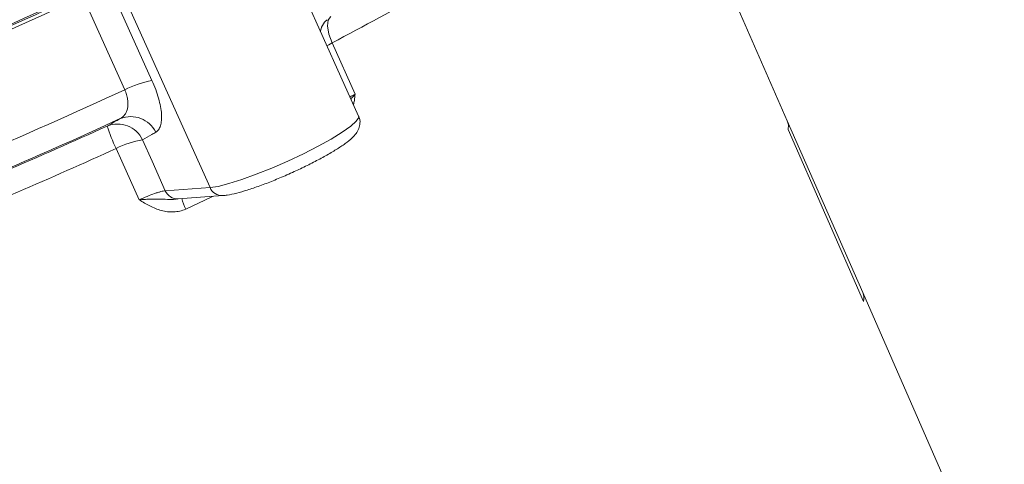
# Model space of a CAD drawing. Units: millimetres. Extents: x 2305 to 3475, y -9 to 822.
# Drawn here: x 2963 to 3015, y 305 to 329 of the extents above; entities that cross this region are included whole.
import ezdxf

# ---------------------------------------------------------------- set-up
doc = ezdxf.new("R2010")
doc.units = ezdxf.units.MM
doc.layers.get('0').update_dxf_attribs({"linetype": 'CONTINUOUS'})

msp = doc.modelspace()

# ---------------------------------------------------------------- linework, layer by layer
at = {"color": 7, "linetype": 'Continuous', "lineweight": 15}
for p, q in [((2980.499, 323.476), (2975.733, 334.086)), ((3003.112, 323.23), (2998.785, 333.096)), ((2967.391, 330.277), (2969.598, 325.364)), ((2972.661, 319.703), (2967.895, 330.313)), ((2968.16, 324.866), (2965.953, 329.779)), ((3007.088, 314.164), (3003.112, 323.23)), ((3003.159, 322.76), (3007.133, 313.682)), ((2970.301, 319.534), (2972.661, 319.703)), ((2970.977, 319.107), (2973.336, 319.276)), ((3014.557, 297.134), (3007.088, 314.164))]:
    msp.add_line(p, q, dxfattribs=at)
at = {"color": 7, "linetype": 'Continuous', "lineweight": 15, "flags": 128}
for points in [[(2979.102, 327.345), (2979.007, 327.58), (2978.935, 327.809), (2978.887, 328.027), (2978.865, 328.226), (2978.869, 328.4), (2978.9, 328.545), (2978.955, 328.655), (2979.035, 328.728)], [(2979.102, 327.345), (2980.314, 324.638), (2980.316, 324.635)], [(2969.101, 322.229), (2969.602, 321.103), (2970.301, 319.534)], [(2968.918, 319.054), (2968.011, 321.092), (2967.71, 321.767)]]:
    msp.add_lwpolyline(points, dxfattribs=at)
at = {"color": 8, "linetype": 'Continuous', "lineweight": 15, "flags": 128}
for points in [[(2978.83, 327.192), (2978.922, 327.246), (2979.102, 327.345)], [(2972.661, 319.703), (2973.089, 319.768), (2973.655, 319.911), (2974.335, 320.126), (2975.101, 320.403), (2975.921, 320.732), (2976.76, 321.098), (2977.584, 321.486), (2978.359, 321.881), (2979.052, 322.265), (2979.634, 322.623), (2980.081, 322.939), (2980.374, 323.201), (2980.502, 323.398), (2980.499, 323.476)], [(3003.112, 323.23), (3003.169, 323.011), (3003.159, 322.76)], [(2972.799, 319.238), (2972.389, 319.044), (2971.377, 318.569)]]:
    msp.add_lwpolyline(points, dxfattribs=at)
at = {"color": 7, "linetype": 'Continuous', "lineweight": 15}
for centre, radius, start, end in [((2918.985, 442.783), 130.153, 297.50914, 302.48549), ((2855.799, 567.419), 261.681, 290.99274, 294.86991), ((2859.446, 559.32), 252.87, 290.94109, 295.05775), ((2855.9, 567.193), 261.681, 290.99273, 294.86991), ((2970.686, 319.893), 5.577, 101.2519, 116.9353), ((2858.107, 562.28), 261.681, 290.99273, 294.86991), ((2861.046, 555.767), 255.822, 291.3784, 294.69565), ((2967.781, 321.588), 1.468, 25.9115, 111.9218), ((2968.48, 321.982), 1.468, 25.9286, 112.1053), ((2866.07, 544.612), 243.656, 291.75512, 294.5313), ((2975.178, 325.467), 8.335, 197.585, 206.3569), ((2970.005, 317.181), 5.128, 100.1535, 116.588), ((2870.061, 535.729), 235.192, 291.75514, 294.53127)]:
    msp.add_arc(centre, radius, start, end, dxfattribs=at)
at = {"color": 8, "linetype": 'Continuous', "lineweight": 15}
for centre, radius, start, end in [((2970.943, 319.803), 0.696, 202.7335, 272.7519), ((2973.303, 319.972), 0.696, 202.7322, 272.7982), ((2974.12, 319.908), 3.052, 194.9323, 206.0123), ((3006.354, 313.854), 0.797, 347.5735, 22.9295)]:
    msp.add_arc(centre, radius, start, end, dxfattribs=at)
at = {"color": 7, "linetype": 'Continuous', "lineweight": 15}
for points, knots in [([(2978.483, 327.964), (2978.492, 328.006), (2978.528, 328.164), (2978.645, 328.389), (2978.788, 328.522), (2978.832, 328.563)], [0, 0, 0, 0, 0.198079, 0.748269, 1, 1, 1, 1]), ([(2969.8, 322.624), (2969.856, 322.656), (2969.905, 322.701), (2969.987, 322.815), (2970.021, 322.883), (2970.072, 323.045), (2970.09, 323.139), (2970.108, 323.345), (2970.108, 323.458), (2970.092, 323.705), (2970.074, 323.838), (2970.023, 324.117), (2969.989, 324.262), (2969.904, 324.567), (2969.852, 324.724), (2969.736, 325.041), (2969.671, 325.201), (2969.598, 325.364)], [0, 0, 0, 0, 0.125, 0.125, 0.25, 0.25, 0.375, 0.375, 0.5, 0.5, 0.625, 0.625, 0.75, 0.75, 0.875, 0.875, 1, 1, 1, 1]), ([(2968.16, 324.866), (2968.198, 324.78), (2968.23, 324.695), (2968.282, 324.525), (2968.301, 324.439), (2968.327, 324.274), (2968.333, 324.195), (2968.333, 324.044), (2968.326, 323.971), (2968.301, 323.836), (2968.283, 323.774), (2968.237, 323.659), (2968.208, 323.606), (2968.109, 323.465), (2968.025, 323.393), (2967.927, 323.342)], [0, 0, 0, 0, 0.125, 0.125, 0.25, 0.25, 0.375, 0.375, 0.5, 0.5, 0.625, 0.625, 0.75, 0.75, 1, 1, 1, 1]), ([(2967.233, 322.949), (2967.394, 323.04), (2967.555, 323.131), (2967.716, 323.222), (2967.786, 323.262), (2967.857, 323.302), (2967.927, 323.342)], [0, 0, 0, 0, 0.003114062, 0.003114062, 0.003114062, 0.004482688, 0.004482688, 0.004482688, 0.004482688]), ([(2977.105, 320.551), (2977.213, 320.6), (2977.563, 320.758), (2978.129, 321.041), (2978.77, 321.383), (2979.335, 321.715), (2979.81, 322.031), (2980.139, 322.296), (2980.361, 322.534), (2980.519, 322.787), (2980.585, 323.101), (2980.572, 323.36), (2980.5, 323.462), (2980.492, 323.472)], [0, 0, 0, 0, 0.056475, 0.181644, 0.307238, 0.433915, 0.563025, 0.698429, 0.78938, 0.865584, 0.928568, 0.992987, 1, 1, 1, 1]), ([(2969.8, 322.624), (2969.729, 322.584), (2969.658, 322.544), (2969.587, 322.503), (2969.425, 322.412), (2969.263, 322.32), (2969.101, 322.229)], [0, 0, 0, 0, 0.0013695, 0.0013695, 0.0013695, 0.004485729, 0.004485729, 0.004485729, 0.004485729]), ([(2973.336, 319.276), (2973.413, 319.284), (2973.636, 319.307), (2974.046, 319.398), (2974.623, 319.564), (2975.272, 319.786), (2975.98, 320.059), (2976.602, 320.318), (2976.973, 320.49), (2977.105, 320.551)], [0, 0, 0, 0, 0.088608, 0.257514, 0.417082, 0.584701, 0.748658, 0.911139, 1, 1, 1, 1]), ([(2968.918, 319.054), (2969.202, 319.184), (2969.491, 319.302), (2969.799, 319.408), (2969.857, 319.427), (2969.967, 319.461), (2970.019, 319.476), (2970.163, 319.514), (2970.241, 319.529), (2970.301, 319.534)], [0, 0, 0, 0, 0.5, 0.5, 0.625, 0.625, 0.75, 0.75, 1, 1, 1, 1]), ([(2971.377, 318.569), (2971.276, 318.522), (2971.173, 318.487), (2970.96, 318.436), (2970.851, 318.421), (2970.631, 318.411), (2970.522, 318.415), (2970.306, 318.442), (2970.197, 318.464), (2969.881, 318.549), (2969.681, 318.633), (2969.293, 318.829), (2969.104, 318.942), (2968.918, 319.054)], [0, 0, 0, 0, 0.125, 0.125, 0.25, 0.25, 0.375, 0.375, 0.5, 0.5, 0.75, 0.75, 1, 1, 1, 1]), ([(2970.918, 319.099), (2970.922, 319.1), (2970.963, 319.108), (2970.967, 319.107), (2970.97, 319.106)], [0, 0, 0, 0, 0.113749, 1, 1, 1, 1])]:
    msp.add_open_spline(points, degree=3, knots=knots, dxfattribs=at)
at = {"color": 8, "linetype": 'Continuous', "lineweight": 15}
for points, knots in [([(2980.046, 324.485), (2980.049, 324.487), (2980.119, 324.532), (2980.22, 324.585), (2980.316, 324.635)], [0, 0, 0, 0, 0.054821, 1, 1, 1, 1]), ([(2980.097, 324.371), (2980.113, 324.393), (2980.179, 324.479), (2980.256, 324.568), (2980.315, 324.634), (2980.316, 324.635)], [0, 0, 0, 0, 0.253839, 0.984958, 1, 1, 1, 1]), ([(2980.316, 324.635), (2980.315, 324.633), (2980.306, 324.557), (2980.284, 324.408), (2980.267, 324.224), (2980.235, 324.12), (2980.224, 324.087)], [0, 0, 0, 0, 0.009767, 0.410889, 0.811769, 1, 1, 1, 1]), ([(2968.918, 319.054), (2968.92, 319.054), (2969.013, 319.063), (2969.195, 319.077), (2969.706, 319.105), (2970.242, 319.095), (2970.726, 319.057), (2970.89, 319.101), (2970.916, 319.108)], [0, 0, 0, 0, 0.002751, 0.136431, 0.26587, 0.748587, 0.960477, 1, 1, 1, 1])]:
    msp.add_open_spline(points, degree=3, knots=knots, dxfattribs=at)

doc.saveas('drawing.dxf')
